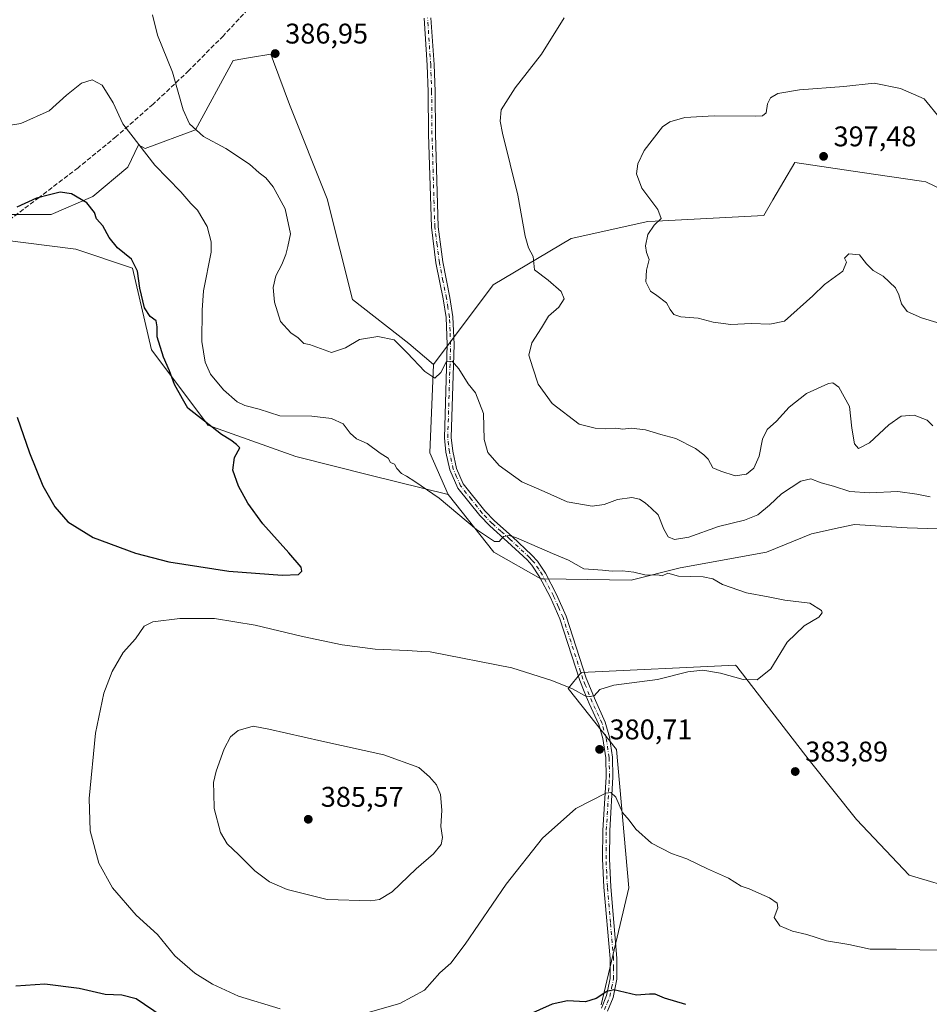
# Model space of a CAD drawing. Units: metres. Extents: x 583850 to 587301, y 4705804 to 4708160.
# Drawn here: x 584487 to 584808, y 4707574 to 4707920 of the extents above; entities that cross this region are included whole.
import ezdxf

# ---------------------------------------------------------------- set-up
doc = ezdxf.new("R2010")
doc.units = ezdxf.units.M
doc.header["$MEASUREMENT"] = 0
doc.linetypes.add('DGN Style 3', pattern=[2.307223458686699, 1.648016756204785, -0.6592067024819142])
doc.linetypes.add('DGN Style 4', pattern=[2.6384748266838614, 1.318413404963828, -0.6592067024819142, 0.001648016756204785, -0.6592067024819142])
for name, color, linetype, lineweight in [('Arbolado forestal CxS', 92, 'Continuous', 0), ('Camino Cxs', 7, 'Continuous', 0), ('Camino eje', 30, 'DGN Style 4', 13), ('Comarca CxS', 21, 'Continuous', 0), ('Comunidad Autónoma CxS', 142, 'Continuous', 0), ('Conducción de agua lineal', 4, 'DGN Style 3', 0), ('Cultivos herbáceos CxS', 92, 'Continuous', 0), ('Cultivos leñosos CxS', 92, 'Continuous', 0), ('Curva de nivel maestra', 30, 'Continuous', 30), ('Curva de nivel normal', 30, 'Continuous', 0), ('Municipio CxS', 4, 'Continuous', 0), ('Provincia CxS', 1, 'Continuous', 0), ('Punto de cota en terreno', 7, 'Continuous', 0), ('Rótulo de punto de cota en terreno', 7, 'Continuous', 0)]:
    doc.layers.add(name, color=color, linetype=linetype, lineweight=lineweight)
doc.styles.add('Style-Arial', font='txt')

# ---------------------------------------------------------------- blocks, each defined once
blk = doc.blocks.new('*U6')
at = {"layer": 'Cultivos herbáceos CxS', "color": 92, "linetype": 'Continuous', "lineweight": 0}
for points in [[(584995.6308000004, 4707640.869700001, 390.4652999999962), (584919.6388999998, 4707668.065300001, 391.1435999999958), (584898.5371000003, 4707669.1217, 390.4747999999963), (584880.4583000002, 4707657.373500001, 388.5573000000004), (584868.4633, 4707643.293299999, 386.7614000000031), (584855.4404999996, 4707629.5207, 385.0434999999998), (584837.6643000003, 4707614.4279, 383.0871999999945), (584818.8103, 4707613.8891, 382.5215999999928), (584800.5777000003, 4707619.326300001, 383.0418999999966), (584782.0239000004, 4707638.955700001, 383.7483000000066), (584765.3696999997, 4707659.870100001, 383.3626999999979), (584739.8759000005, 4707692.7445, 379.5898000000016), (584739.4404999996, 4707693.3057, 379.5745000000024), (584685.0906999996, 4707690.665300001, 378.9667000000045), (584680.5417, 4707684.992900001, 379.8120999999956), (584697.4839000005, 4707663.5485, 380.738400000002), (584701.9072000004, 4707614.8369, 378.0062000000034), (584692.1069, 4707573.644500001, 374.965200000006)], [(584471.7962999997, 4707844.0975, 374.3567999999942), (584507.198, 4707839.6721, 373.8847999999998), (584527.1123000003, 4707833.033299999, 374.7790999999997), (584533.7494999999, 4707804.269099999, 374.1382000000012), (584553.2446999997, 4707778.2753, 375.4281999999948), (584553.6633000001, 4707777.717300001, 375.3675999999978), (584584.6401000004, 4707766.653700001, 377.4410999999964), (584611.1914999997, 4707760.017300001, 378.9008999999933), (584638.2984999996, 4707753.3533, 380.6777000000002), (584654.3135000002, 4707733.073899999, 379.2396000000008), (584670.8991, 4707723.6207, 378.9725999999937), (584672.1573000001, 4707723.6021, 379.0745000000024), (584702.6898999996, 4707723.172700001, 380.2799999999988), (584719.9162999997, 4707727.5045, 381.6475999999966), (584750.3141000001, 4707733.009500001, 381.6405999999988), (584766.1705999998, 4707739.472300001, 382.577099999995), (584776.3284, 4707741.655300001, 382.8800999999949), (584781.4093000004, 4707742.747300001, 382.9437999999937), (584799.8531, 4707741.584100001, 382.9814999999944), (584818.2093000002, 4707740.9529, 383.2456999999995)], [(584866.1458000002, 4707834.6801, 394.4504000000015), (584806.4155000001, 4707863.393300001, 397.0823999999994), (584804.9083000004, 4707863.615499999, 397.1113000000041), (584784.0110999999, 4707866.6931, 397.3254000000015), (584760.2830999997, 4707870.188300001, 397.2850999999937), (584752.6074999999, 4707856.990300001, 396.7920000000013), (584749.4517999999, 4707851.564300001, 396.7930000000051), (584713.7370999996, 4707849.682499999, 395.107600000003), (584708.6092999997, 4707849.412500001, 394.734500000006), (584681.6333, 4707843.398499999, 391.6339000000008), (584654.1627000002, 4707827.064900001, 388.5838999999978), (584633.1542999997, 4707799.036499999, 385.4002000000037), (584624.4685000004, 4707806.481100001, 385.5910000000004), (584604.5547000002, 4707821.969500001, 385.8828999999969), (584595.7040999997, 4707857.373500001, 386.1931999999942), (584582.4276999999, 4707890.561100001, 386.5807000000059), (584576.7405000003, 4707905.733700001, 386.6895999999979), (584575.7925000004, 4707908.263300001, 386.6757999999973), (584568.7112999996, 4707907.083100001, 386.590400000001), (584562.5154999997, 4707906.050100001, 386.3944000000047), (584549.2399000004, 4707881.7117, 385.0399999999936), (584531.5374999996, 4707875.073899999, 380.3196999999927), (584529.1977000004, 4707876.410900001, 379.9407999999967), (584525.4494000003, 4707868.4979, 377.7295000000013), (584513.1463000001, 4707858.179099999, 375.5383000000002), (584498.4619000005, 4707851.829100001, 374.9370999999956), (584480.6025, 4707851.829100001, 376.0602999999974)]]:
    blk.add_polyline3d(points, dxfattribs=at)
blk = doc.blocks.new('5PATER')
at = {"layer": 'Cultivos leñosos CxS', "linetype": 'Continuous', "lineweight": 0}
h = blk.add_hatch(color=51, dxfattribs=at)
edge = h.paths.add_edge_path()
edge.add_ellipse((0, 0), major_axis=(-0.1095731443231308, -0.1110710700762829), ratio=0.9994222409660322, start_angle=0, end_angle=360)

msp = doc.modelspace()

# ---------------------------------------------------------------- linework, layer by layer
at = {"layer": 'Arbolado forestal CxS', "color": 92, "linetype": 'Continuous', "lineweight": 0, "extrusion": (-0.1321440288480698, -0.1166367843401945, 0.9843443585344408), "elevation": -625978.9548319351, "flags": 128}
msp.add_lwpolyline([(-3142688.728432757, 3498117.4574333), (-3142666.290648333, 3498095.576761947), (-3142651.0743139, 3498090.664021885)], dxfattribs=at)
at = {"layer": 'Arbolado forestal CxS', "color": 92, "linetype": 'Continuous', "lineweight": 0}
for points in [[(584818.2093000002, 4707740.9529, 383.2456999999995), (584799.8531, 4707741.584100001, 382.9814999999944), (584781.4093000004, 4707742.747300001, 382.9437999999937), (584776.3284, 4707741.655300001, 382.8800999999949), (584766.1705999998, 4707739.472300001, 382.577099999995), (584750.3141000001, 4707733.009500001, 381.6405999999988), (584719.9162999997, 4707727.5045, 381.6475999999966), (584702.6898999996, 4707723.172700001, 380.2799999999988), (584672.1573000001, 4707723.6021, 379.0745000000024), (584670.8991, 4707723.6207, 378.9725999999937), (584654.3135000002, 4707733.073899999, 379.2396000000008), (584638.2984999996, 4707753.3533, 380.6777000000002), (584631.8547, 4707767.9615, 381.5436000000045), (584633.1542999997, 4707799.036499999, 385.4002000000037), (584654.1627000002, 4707827.064900001, 388.5838999999978), (584681.6333, 4707843.398499999, 391.6339000000008), (584708.6092999997, 4707849.412500001, 394.734500000006), (584713.7370999996, 4707849.682499999, 395.107600000003), (584749.4517999999, 4707851.564300001, 396.7930000000051), (584752.6074999999, 4707856.990300001, 396.7920000000013), (584760.2830999997, 4707870.188300001, 397.2850999999937), (584784.0110999999, 4707866.6931, 397.3254000000015), (584804.9083000004, 4707863.615499999, 397.1113000000041), (584806.4155000001, 4707863.393300001, 397.0823999999994), (584866.1458000002, 4707834.6801, 394.4504000000015)], [(584866.1458000002, 4707834.6801, 394.4504000000015), (584806.4155000001, 4707863.393300001, 397.0823999999994), (584804.9083000004, 4707863.615499999, 397.1113000000041), (584784.0110999999, 4707866.6931, 397.3254000000015), (584760.2830999997, 4707870.188300001, 397.2850999999937), (584752.6074999999, 4707856.990300001, 396.7920000000013), (584749.4517999999, 4707851.564300001, 396.7930000000051), (584713.7370999996, 4707849.682499999, 395.107600000003), (584708.6092999997, 4707849.412500001, 394.734500000006), (584681.6333, 4707843.398499999, 391.6339000000008), (584654.1627000002, 4707827.064900001, 388.5838999999978), (584633.1542999997, 4707799.036499999, 385.4002000000037)], [(584638.2984999996, 4707753.3533, 380.6777000000002), (584654.3135000002, 4707733.073899999, 379.2396000000008), (584670.8991, 4707723.6207, 378.9725999999937), (584672.1573000001, 4707723.6021, 379.0745000000024), (584702.6898999996, 4707723.172700001, 380.2799999999988), (584719.9162999997, 4707727.5045, 381.6475999999966), (584750.3141000001, 4707733.009500001, 381.6405999999988), (584766.1705999998, 4707739.472300001, 382.577099999995), (584776.3284, 4707741.655300001, 382.8800999999949), (584781.4093000004, 4707742.747300001, 382.9437999999937), (584799.8531, 4707741.584100001, 382.9814999999944), (584818.2093000002, 4707740.9529, 383.2456999999995)], [(584692.1069, 4707573.644500001, 374.965200000006), (584701.9072000004, 4707614.8369, 378.0062000000034), (584697.4839000005, 4707663.5485, 380.738400000002), (584680.5417, 4707684.992900001, 379.8120999999956), (584685.0906999996, 4707690.665300001, 378.9667000000045), (584739.4404999996, 4707693.3057, 379.5745000000024), (584739.8759000005, 4707692.7445, 379.5898000000016), (584765.3696999997, 4707659.870100001, 383.3626999999979), (584782.0239000004, 4707638.955700001, 383.7483000000066), (584800.5777000003, 4707619.326300001, 383.0418999999966), (584818.8103, 4707613.8891, 382.5215999999928), (584837.6643000003, 4707614.4279, 383.0871999999945), (584855.4404999996, 4707629.5207, 385.0434999999998), (584868.4633, 4707643.293299999, 386.7614000000031), (584880.4583000002, 4707657.373500001, 388.5573000000004), (584898.5371000003, 4707669.1217, 390.4747999999963), (584919.6388999998, 4707668.065300001, 391.1435999999958), (584995.6308000004, 4707640.869700001, 390.4652999999962)], [(584995.6308000004, 4707640.869700001, 390.4652999999962), (584919.6388999998, 4707668.065300001, 391.1435999999958), (584898.5371000003, 4707669.1217, 390.4747999999963), (584880.4583000002, 4707657.373500001, 388.5573000000004), (584868.4633, 4707643.293299999, 386.7614000000031), (584855.4404999996, 4707629.5207, 385.0434999999998), (584837.6643000003, 4707614.4279, 383.0871999999945), (584818.8103, 4707613.8891, 382.5215999999928), (584800.5777000003, 4707619.326300001, 383.0418999999966), (584782.0239000004, 4707638.955700001, 383.7483000000066), (584765.3696999997, 4707659.870100001, 383.3626999999979), (584739.8759000005, 4707692.7445, 379.5898000000016), (584739.4404999996, 4707693.3057, 379.5745000000024), (584685.0906999996, 4707690.665300001, 378.9667000000045), (584680.5417, 4707684.992900001, 379.8120999999956), (584697.4839000005, 4707663.5485, 380.738400000002), (584701.9072000004, 4707614.8369, 378.0062000000034), (584692.1069, 4707573.644500001, 374.965200000006)]]:
    msp.add_polyline3d(points, dxfattribs=at)
at = {"layer": 'Camino Cxs', "color": 7, "linetype": 'Continuous', "lineweight": 0}
for points in [[(584692.2401000002, 4707572.5701, 374.5302999999985), (584694.0301000001, 4707576.9901, 374.9965999999986), (584695.2801999999, 4707582.970100001, 375.476999999999), (584695.2801999999, 4707590.050100001, 376.0601000000024), (584693.1300999997, 4707615.0701, 377.700800000006), (584692.6501000002, 4707625.0801, 378.454700000002), (584692.7600999996, 4707635.1801, 379.238400000002), (584693.8601000002, 4707653.880100001, 380.395199999999), (584693.7600999996, 4707660.6601, 380.6631000000052), (584692.6801000005, 4707667.450099999, 380.8534000000073), (584691.3201000001, 4707672.360099999, 380.8862999999984), (584687.9001000002, 4707679.800100001, 380.3457999999956), (584686.2100999998, 4707683.940099999, 379.9118000000017), (584684.6001000004, 4707687.9001, 379.4924000000028), (584677.6201, 4707709.610099999, 378.5994999999967), (584674.2500999998, 4707717.100099999, 378.7507999999943), (584670.4700999996, 4707724.340100001, 380.0313000000024), (584667.7801000001, 4707728.390100001, 380.054099999994), (584666.0701000001, 4707730.290100001, 380.0099999999948), (584659.1700999998, 4707736.710100001, 380.5978000000032), (584652.9001000002, 4707742.270099999, 380.9220999999961), (584649.3601000002, 4707745.940099999, 380.9814000000042), (584641.7200999996, 4707755.600099999, 381.1836999999941), (584638.8901000004, 4707761.9901, 381.4294999999984), (584637.5000999998, 4707768.170100001, 381.590200000006), (584636.9200999998, 4707773.2601, 381.9504000000015), (584637.9200999998, 4707806.0701, 385.8157000000065), (584637.5401, 4707815.600099999, 386.700800000006), (584636.4700999996, 4707822.1801, 387.2795999999944), (584634.0774999997, 4707834.2545, 387.5644000000029), (584633.9700999996, 4707834.8101, 387.5657000000065), (584632.3601000002, 4707847.360099999, 387.6022999999986), (584631.3701, 4707880.140100001, 388.0503000000026), (584631.2401000002, 4707895.090100001, 388.0500000000029), (584630.9200999998, 4707904.4801, 387.9471999999951), (584629.8101000004, 4707920.9301, 387.6442999999999)], [(584692.2401000002, 4707572.5701, 374.5302999999985), (584694.0301000001, 4707576.9901, 374.9965999999986), (584695.2801999999, 4707582.970100001, 375.476999999999), (584695.2801999999, 4707590.050100001, 376.0601000000024), (584693.1300999997, 4707615.0701, 377.700800000006), (584692.6501000002, 4707625.0801, 378.454700000002), (584692.7600999996, 4707635.1801, 379.238400000002), (584693.8601000002, 4707653.880100001, 380.395199999999), (584693.7600999996, 4707660.6601, 380.6631000000052), (584692.6801000005, 4707667.450099999, 380.8534000000073), (584691.3201000001, 4707672.360099999, 380.8862999999984), (584687.9001000002, 4707679.800100001, 380.3457999999956), (584686.2100999998, 4707683.940099999, 379.9118000000017), (584684.6001000004, 4707687.9001, 379.4924000000028), (584677.6201, 4707709.610099999, 378.5994999999967), (584674.2500999998, 4707717.100099999, 378.7507999999943), (584670.4700999996, 4707724.340100001, 380.0313000000024), (584667.7801000001, 4707728.390100001, 380.054099999994), (584666.0701000001, 4707730.290100001, 380.0099999999948), (584659.1700999998, 4707736.710100001, 380.5978000000032), (584652.9001000002, 4707742.270099999, 380.9220999999961), (584649.3601000002, 4707745.940099999, 380.9814000000042), (584641.7200999996, 4707755.600099999, 381.1836999999941), (584638.8901000004, 4707761.9901, 381.4294999999984), (584637.5000999998, 4707768.170100001, 381.590200000006), (584636.9200999998, 4707773.2601, 381.9504000000015), (584637.9200999998, 4707806.0701, 385.8157000000065), (584637.5401, 4707815.600099999, 386.700800000006), (584636.4700999996, 4707822.1801, 387.2795999999944), (584634.0774999997, 4707834.2545, 387.5644000000029), (584633.9700999996, 4707834.8101, 387.5657000000065), (584632.3601000002, 4707847.360099999, 387.6022999999986), (584631.3701, 4707880.140100001, 388.0503000000026), (584631.2401000002, 4707895.090100001, 388.0500000000029), (584630.9200999998, 4707904.4801, 387.9471999999951), (584629.8101000004, 4707920.9301, 387.6442999999999)], [(584632.2001, 4707921.140100001, 387.8209999999963), (584633.3202000001, 4707904.600099999, 388.1212999999989), (584633.6401000004, 4707895.140100001, 388.2485000000015), (584633.7701000003, 4707880.190099999, 388.2599999999948), (584634.7500999998, 4707847.5601, 387.8013000000064), (584636.3400999998, 4707835.200099999, 387.7651999999944), (584638.8300999999, 4707822.610099999, 387.4529000000039), (584639.9402000001, 4707815.840100001, 386.9419999999955), (584640.3201000001, 4707806.0801, 386.1350999999996), (584639.3202000001, 4707773.360099999, 382.2108000000007), (584639.8701, 4707768.5701, 381.8613999999943), (584641.2301000003, 4707762.5101, 381.6736999999994), (584643.6001000004, 4707757.090100001, 381.7404999999999), (584651.1701999997, 4707747.530099999, 381.5195999999996), (584654.5701000001, 4707744.0101, 382.288400000005), (584660.7801000001, 4707738.4901, 382.2084999999934), (584667.7801000001, 4707731.9801, 381.1012000000046), (584669.6801000005, 4707729.860099999, 382.1248000000051), (584672.5401, 4707725.5701, 381.8420000000042), (584676.4101, 4707718.1501, 379.002999999997), (584679.8601000002, 4707710.470100001, 378.672000000006), (584686.8501000004, 4707688.720100001, 379.3426000000036), (584690.1001000004, 4707680.7601, 380.3815000000032), (584693.5800999999, 4707673.1801, 380.9263999999966), (584695.0301000001, 4707667.960100001, 380.9260000000068), (584696.1601, 4707660.870100001, 380.6974000000046), (584696.2602000004, 4707653.8201, 380.4236999999994), (584695.1601, 4707635.090100001, 379.2673999999971), (584695.0502000004, 4707625.130100001, 378.5133999999962), (584695.5201000003, 4707615.2301, 377.6987999999984), (584697.6700999998, 4707590.1601, 376.0406999999978), (584697.6802000003, 4707582.7301, 375.4465000000055), (584696.3400999998, 4707576.290100001, 374.832899999994), (584694.3901000004, 4707571.5001, 374.3592999999965)], [(584632.2001, 4707921.140100001, 387.8209999999963), (584633.3202000001, 4707904.600099999, 388.1212999999989), (584633.6401000004, 4707895.140100001, 388.2485000000015), (584633.7701000003, 4707880.190099999, 388.2599999999948), (584634.7500999998, 4707847.5601, 387.8013000000064), (584636.3400999998, 4707835.200099999, 387.7651999999944), (584638.8300999999, 4707822.610099999, 387.4529000000039), (584639.9402000001, 4707815.840100001, 386.9419999999955), (584640.3201000001, 4707806.0801, 386.1350999999996), (584639.3202000001, 4707773.360099999, 382.2108000000007), (584639.8701, 4707768.5701, 381.8613999999943), (584641.2301000003, 4707762.5101, 381.6736999999994), (584643.6001000004, 4707757.090100001, 381.7404999999999), (584651.1701999997, 4707747.530099999, 381.5195999999996), (584654.5701000001, 4707744.0101, 382.288400000005), (584660.7801000001, 4707738.4901, 382.2084999999934), (584667.7801000001, 4707731.9801, 381.1012000000046), (584669.6801000005, 4707729.860099999, 382.1248000000051), (584672.5401, 4707725.5701, 381.8420000000042), (584676.4101, 4707718.1501, 379.002999999997), (584679.8601000002, 4707710.470100001, 378.672000000006), (584686.8501000004, 4707688.720100001, 379.3426000000036), (584690.1001000004, 4707680.7601, 380.3815000000032), (584693.5800999999, 4707673.1801, 380.9263999999966), (584695.0301000001, 4707667.960100001, 380.9260000000068), (584696.1601, 4707660.870100001, 380.6974000000046), (584696.2602000004, 4707653.8201, 380.4236999999994), (584695.1601, 4707635.090100001, 379.2673999999971), (584695.0502000004, 4707625.130100001, 378.5133999999962), (584695.5201000003, 4707615.2301, 377.6987999999984), (584697.6700999998, 4707590.1601, 376.0406999999978), (584697.6802000003, 4707582.7301, 375.4465000000055), (584696.3400999998, 4707576.290100001, 374.832899999994), (584694.3901000004, 4707571.5001, 374.3592999999965)]]:
    msp.add_polyline3d(points, dxfattribs=at)
at = {"layer": 'Camino eje', "color": 30, "linetype": 'DGN Style 4', "lineweight": 13}
msp.add_polyline3d([(584693.3151000004, 4707572.0351, 374.4352000000072), (584694.2100999998, 4707574.245100001, 374.6735000000044), (584695.1851000004, 4707576.640100001, 374.912599999996), (584695.8101000004, 4707579.630100001, 375.165599999993), (584696.4801000003, 4707582.850099999, 375.4149999999936), (584696.4751000004, 4707586.565099999, 375.734500000006), (584696.4751000004, 4707590.1051, 376.0262999999977), (584695.4001000002, 4707602.640100001, 376.9103999999934), (584694.3251, 4707615.1501, 377.6995000000024), (584694.0900999998, 4707620.100099999, 378.0858000000007), (584693.8501000004, 4707625.1051, 378.4841000000015), (584693.9600999998, 4707635.1351, 379.2529000000068), (584695.0601000004, 4707653.850099999, 380.4094000000041), (584694.9600999998, 4707660.765100001, 380.679999999993), (584693.8551000003, 4707667.7051, 380.8882000000012), (584692.4501, 4707672.770099999, 380.8720999999932), (584689.0000999998, 4707680.280099999, 380.3570999999938), (584686.5301000001, 4707686.3301, 379.6211999999941), (584685.7251000004, 4707688.3101, 379.4152999999933), (584678.7401000002, 4707710.040100001, 378.6389000000054), (584677.0151000004, 4707713.880100001, 378.7262000000046), (584675.3300999999, 4707717.6251, 378.8353000000061), (584671.5050999997, 4707724.9551, 380.8588000000018), (584670.1601, 4707726.9801, 381.3371999999945), (584668.7301000003, 4707729.1251, 381.0604000000022), (584667.7801000001, 4707730.1851, 380.5776999999944), (584666.9250999996, 4707731.1351, 380.4437999999937), (584659.9751000004, 4707737.600099999, 381.1937999999937), (584656.8701, 4707740.360099999, 381.9027999999962), (584653.7351000002, 4707743.140100001, 381.5769), (584650.2651000004, 4707746.735099999, 381.2314000000042), (584646.4451000001, 4707751.565099999, 381.4042999999947), (584642.6601, 4707756.345100001, 381.3368000000046), (584641.2451, 4707759.540100001, 381.4511999999959), (584640.0601000004, 4707762.2501, 381.5491999999941), (584638.6851000004, 4707768.370100001, 381.7247999999963), (584638.4101, 4707770.765100001, 381.848800000007), (584638.1201, 4707773.3101, 382.0277999999962), (584639.1201, 4707806.075099999, 385.9755000000005), (584638.9301000005, 4707810.840100001, 386.3475000000035), (584638.7401000002, 4707815.720100001, 386.8221000000049), (584638.1851000004, 4707819.1051, 387.1037999999971), (584637.6501000002, 4707822.395099999, 387.3429999999935), (584636.4301000005, 4707828.5551, 387.5880000000034), (584635.1700999998, 4707834.9275, 387.6649000000034), (584634.3601000002, 4707841.1851, 387.6738000000041), (584633.5551000005, 4707847.460100001, 387.7036999999983), (584633.0601000004, 4707863.850099999, 388.0117999999929), (584632.5701000001, 4707880.165100001, 388.1762000000017), (584632.4401000004, 4707895.1151, 388.1588999999949), (584632.1201, 4707904.540100001, 388.0338000000047), (584631.0050999997, 4707921.0351, 387.7323999999935)], dxfattribs=at)
at = {"layer": 'Comarca CxS', "color": 21, "linetype": 'Continuous', "lineweight": 0}
msp.add_3dface([(587301.0500006551, 4705846.369982918), (583877.4200006295, 4705804.229982918), (583849.5800006302, 4708117.459982891), (587272.0900006539, 4708159.59998289)], dxfattribs=at)
at = {"layer": 'Comunidad Autónoma CxS', "color": 142, "linetype": 'Continuous', "lineweight": 0}
msp.add_3dface([(587301.0500006551, 4705846.369982918), (583877.4200006295, 4705804.229982918), (583849.5800006302, 4708117.459982891), (587272.0900006539, 4708159.59998289)], dxfattribs=at)
at = {"layer": 'Conducción de agua lineal', "color": 4, "linetype": 'DGN Style 3', "lineweight": 0}
msp.add_polyline3d([(584646.4088000003, 4708014.104599999, 389.040599999993), (584570.8890000005, 4707927.487299999, 385.8274999999995), (584559.1390000005, 4707914.800000001, 386.2498000000051), (584546.9573999997, 4707902.526699999, 385.2106000000058), (584534.3585999999, 4707890.6819, 383.6034000000073), (584521.3578000005, 4707879.279899999, 378.9075000000012), (584507.9704999998, 4707868.3343, 376.4254999999976), (584494.2127, 4707857.858100001, 375.4174000000057), (584472.8213000001, 4707841.700300001, 373.241599999994)], dxfattribs=at)
at = {"layer": 'Cultivos herbáceos CxS', "color": 92, "linetype": 'Continuous', "lineweight": 0}
for points in [[(584633.1542999997, 4707799.036499999, 385.4002000000037), (584624.4685000004, 4707806.481100001, 385.5910000000004), (584604.5547000002, 4707821.969500001, 385.8828999999969), (584595.7040999997, 4707857.373500001, 386.1931999999942), (584582.4276999999, 4707890.561100001, 386.5807000000059), (584576.7405000003, 4707905.733700001, 386.6895999999979), (584575.7925000004, 4707908.263300001, 386.6757999999973), (584568.7112999996, 4707907.083100001, 386.590400000001), (584562.5154999997, 4707906.050100001, 386.3944000000047), (584549.2399000004, 4707881.7117, 385.0399999999936), (584531.5374999996, 4707875.073899999, 380.3196999999927), (584529.1977000004, 4707876.410900001, 379.9407999999967), (584525.4494000003, 4707868.4979, 377.7295000000013), (584513.1463000001, 4707858.179099999, 375.5383000000002), (584498.4619000005, 4707851.829100001, 374.9370999999956), (584480.6025, 4707851.829100001, 376.0602999999974)], [(584866.1458000002, 4707834.6801, 394.4504000000015), (584806.4155000001, 4707863.393300001, 397.0823999999994), (584804.9083000004, 4707863.615499999, 397.1113000000041), (584784.0110999999, 4707866.6931, 397.3254000000015), (584760.2830999997, 4707870.188300001, 397.2850999999937), (584752.6074999999, 4707856.990300001, 396.7920000000013), (584749.4517999999, 4707851.564300001, 396.7930000000051), (584713.7370999996, 4707849.682499999, 395.107600000003), (584708.6092999997, 4707849.412500001, 394.734500000006), (584681.6333, 4707843.398499999, 391.6339000000008), (584654.1627000002, 4707827.064900001, 388.5838999999978), (584633.1542999997, 4707799.036499999, 385.4002000000037)], [(584471.7962999997, 4707844.0975, 374.3567999999942), (584507.198, 4707839.6721, 373.8847999999998), (584527.1123000003, 4707833.033299999, 374.7790999999997), (584533.7494999999, 4707804.269099999, 374.1382000000012), (584553.2446999997, 4707778.2753, 375.4281999999948), (584553.6633000001, 4707777.717300001, 375.3675999999978), (584584.6401000004, 4707766.653700001, 377.4410999999964), (584611.1914999997, 4707760.017300001, 378.9008999999933), (584638.2984999996, 4707753.3533, 380.6777000000002)], [(584638.2984999996, 4707753.3533, 380.6777000000002), (584654.3135000002, 4707733.073899999, 379.2396000000008), (584670.8991, 4707723.6207, 378.9725999999937), (584672.1573000001, 4707723.6021, 379.0745000000024), (584702.6898999996, 4707723.172700001, 380.2799999999988), (584719.9162999997, 4707727.5045, 381.6475999999966), (584750.3141000001, 4707733.009500001, 381.6405999999988), (584766.1705999998, 4707739.472300001, 382.577099999995), (584776.3284, 4707741.655300001, 382.8800999999949), (584781.4093000004, 4707742.747300001, 382.9437999999937), (584799.8531, 4707741.584100001, 382.9814999999944), (584818.2093000002, 4707740.9529, 383.2456999999995)], [(584995.6308000004, 4707640.869700001, 390.4652999999962), (584919.6388999998, 4707668.065300001, 391.1435999999958), (584898.5371000003, 4707669.1217, 390.4747999999963), (584880.4583000002, 4707657.373500001, 388.5573000000004), (584868.4633, 4707643.293299999, 386.7614000000031), (584855.4404999996, 4707629.5207, 385.0434999999998), (584837.6643000003, 4707614.4279, 383.0871999999945), (584818.8103, 4707613.8891, 382.5215999999928), (584800.5777000003, 4707619.326300001, 383.0418999999966), (584782.0239000004, 4707638.955700001, 383.7483000000066), (584765.3696999997, 4707659.870100001, 383.3626999999979), (584739.8759000005, 4707692.7445, 379.5898000000016), (584739.4404999996, 4707693.3057, 379.5745000000024), (584685.0906999996, 4707690.665300001, 378.9667000000045), (584680.5417, 4707684.992900001, 379.8120999999956), (584697.4839000005, 4707663.5485, 380.738400000002), (584701.9072000004, 4707614.8369, 378.0062000000034), (584692.1069, 4707573.644500001, 374.965200000006)]]:
    msp.add_polyline3d(points, dxfattribs=at)
at = {"layer": 'Cultivos leñosos CxS', "color": 92, "linetype": 'Continuous', "lineweight": 0, "extrusion": (-0.1321440288480698, -0.1166367843401945, 0.9843443585344408), "elevation": -625978.9548319351, "flags": 128}
msp.add_lwpolyline([(-3142688.728432757, 3498117.4574333), (-3142666.290648333, 3498095.576761947), (-3142651.0743139, 3498090.664021885)], dxfattribs=at)
at = {"layer": 'Cultivos leñosos CxS', "color": 92, "linetype": 'Continuous', "lineweight": 0}
for points in [[(584480.6025, 4707851.829100001, 376.0602999999974), (584498.4619000005, 4707851.829100001, 374.9370999999956), (584513.1463000001, 4707858.179099999, 375.5383000000002), (584525.4494000003, 4707868.4979, 377.7295000000013), (584529.1977000004, 4707876.410900001, 379.9407999999967), (584531.5374999996, 4707875.073899999, 380.3196999999927), (584549.2399000004, 4707881.7117, 385.0399999999936), (584562.5154999997, 4707906.050100001, 386.3944000000047), (584568.7112999996, 4707907.083100001, 386.590400000001), (584575.7925000004, 4707908.263300001, 386.6757999999973), (584576.7405000003, 4707905.733700001, 386.6895999999979), (584582.4276999999, 4707890.561100001, 386.5807000000059), (584595.7040999997, 4707857.373500001, 386.1931999999942), (584604.5547000002, 4707821.969500001, 385.8828999999969), (584624.4685000004, 4707806.481100001, 385.5910000000004), (584633.1542999997, 4707799.036499999, 385.4002000000037), (584631.8547, 4707767.9615, 381.5436000000045), (584638.2984999996, 4707753.3533, 380.6777000000002), (584611.1914999997, 4707760.017300001, 378.9008999999933), (584584.6401000004, 4707766.653700001, 377.4410999999964), (584553.6633000001, 4707777.717300001, 375.3675999999978), (584553.2446999997, 4707778.2753, 375.4281999999948), (584533.7494999999, 4707804.269099999, 374.1382000000012), (584527.1123000003, 4707833.033299999, 374.7790999999997), (584507.198, 4707839.6721, 373.8847999999998), (584471.7962999997, 4707844.0975, 374.3567999999942)], [(584633.1542999997, 4707799.036499999, 385.4002000000037), (584624.4685000004, 4707806.481100001, 385.5910000000004), (584604.5547000002, 4707821.969500001, 385.8828999999969), (584595.7040999997, 4707857.373500001, 386.1931999999942), (584582.4276999999, 4707890.561100001, 386.5807000000059), (584576.7405000003, 4707905.733700001, 386.6895999999979), (584575.7925000004, 4707908.263300001, 386.6757999999973), (584568.7112999996, 4707907.083100001, 386.590400000001), (584562.5154999997, 4707906.050100001, 386.3944000000047), (584549.2399000004, 4707881.7117, 385.0399999999936), (584531.5374999996, 4707875.073899999, 380.3196999999927), (584529.1977000004, 4707876.410900001, 379.9407999999967), (584525.4494000003, 4707868.4979, 377.7295000000013), (584513.1463000001, 4707858.179099999, 375.5383000000002), (584498.4619000005, 4707851.829100001, 374.9370999999956), (584480.6025, 4707851.829100001, 376.0602999999974)], [(584471.7962999997, 4707844.0975, 374.3567999999942), (584507.198, 4707839.6721, 373.8847999999998), (584527.1123000003, 4707833.033299999, 374.7790999999997), (584533.7494999999, 4707804.269099999, 374.1382000000012), (584553.2446999997, 4707778.2753, 375.4281999999948), (584553.6633000001, 4707777.717300001, 375.3675999999978), (584584.6401000004, 4707766.653700001, 377.4410999999964), (584611.1914999997, 4707760.017300001, 378.9008999999933), (584638.2984999996, 4707753.3533, 380.6777000000002)]]:
    msp.add_polyline3d(points, dxfattribs=at)
at = {"layer": 'Curva de nivel maestra', "color": 30, "linetype": 'Continuous', "lineweight": 30, "elevation": 375, "flags": 128}
for points in [[(584486.54, 4707780.550100001), (584490.7800000003, 4707768.0101), (584495.5199999996, 4707756.390100001), (584499.7800000003, 4707748.9301), (584504.3399999999, 4707743.690099999), (584513.2599999999, 4707738.130100001), (584528.1299999999, 4707732.640100001), (584539.9199999999, 4707729.620100001), (584561.0800000001, 4707726.380100001), (584579.79, 4707724.9101), (584585.5599999996, 4707725.120100001), (584586.7400000002, 4707726.290100001), (584586.5300000003, 4707727.780099999), (584582.1600000003, 4707732.840100001), (584572.9900000002, 4707743.0001), (584567.75, 4707750.3101), (584564.3799999999, 4707756.280099999), (584562.3799999999, 4707761.870100001), (584563.0499999998, 4707766.3101), (584564.9100000003, 4707769.710100001), (584563.7000000002, 4707770.960100001), (584561.6900000004, 4707772.440099999), (584558.4500000002, 4707774.460100001), (584552.4800000004, 4707779.1601), (584546.6500000004, 4707783.720100001), (584544.7000000002, 4707786.9301), (584541.9299999997, 4707792.0001), (584540.1600000003, 4707796.840100001), (584538.0300000003, 4707801.710100001), (584535.7999999998, 4707808.7601), (584535.8200000003, 4707812.280099999), (584535.4600000001, 4707814.420100001), (584533.3399999999, 4707816.020099999), (584531.3399999999, 4707819.0601), (584529.6600000003, 4707825.9301), (584528.8099999996, 4707831.920100001), (584526.75, 4707836.090100001), (584521.7800000003, 4707840.120100001), (584518.8600000005, 4707843.780099999), (584516.6399999997, 4707847.840100001), (584514.4400000004, 4707850.3101), (584513.6699999999, 4707852.5801), (584510.9699999997, 4707855.960100001), (584505.6500000004, 4707859.190099999), (584501.6100000005, 4707859.670100001), (584497.8600000005, 4707858.7601), (584493.3499999996, 4707857.600099999), (584486.3399999999, 4707854.450099999)], [(584537.5, 4707569.5601), (584528.4400000004, 4707575.8201), (584523.3799999999, 4707577.100099999), (584517.54, 4707577.370100001), (584508.2999999998, 4707579.4801), (584496.2100000001, 4707580.940099999), (584486.0800000001, 4707580.2601)], [(584721.9400000004, 4707573.7601), (584714.4000000004, 4707576.0801), (584711.1799999997, 4707577.4101), (584709.1699999999, 4707577.470100001), (584704.5999999996, 4707577.1601), (584696.5499999998, 4707579.020099999), (584694.0899999999, 4707578.380100001), (584690.3799999999, 4707575.960100001), (584686.6399999997, 4707574.7301), (584680.3099999996, 4707575.0701), (584674.9199999999, 4707573.9001), (584666.0199999996, 4707569.920100001)]]:
    msp.add_lwpolyline(points, dxfattribs=at)
at = {"layer": 'Curva de nivel normal', "color": 30, "linetype": 'Continuous', "lineweight": 0, "flags": 128}
for points, elevation in [([(584808, 4707752.520099999), (584803.3200000003, 4707753.4101), (584796.6500000004, 4707754.4001), (584786.6500000004, 4707753.940099999), (584779.6500000004, 4707754.380100001), (584773.9800000004, 4707756.280099999), (584769.6399999997, 4707757.460100001), (584765.9699999997, 4707758.880100001), (584762.4699999997, 4707757.960100001), (584755.6299999999, 4707753.5801), (584751.3899999997, 4707749.550100001), (584747.3300000001, 4707746.210100001), (584742.5999999996, 4707744.270099999), (584733.4699999997, 4707742.0001), (584723.0099999999, 4707738.3101), (584717.9600000001, 4707737.4801), (584715.6900000004, 4707738.4101), (584714.1600000003, 4707741.0801), (584712.2000000002, 4707746.110099999), (584709.75, 4707748.520099999), (584707.6399999997, 4707750.4301), (584705.6399999997, 4707751.690099999), (584702.9699999997, 4707752.2301), (584697.8399999999, 4707751.5801), (584693.2400000002, 4707749.8301), (584688.9400000004, 4707749.2601), (584680.1699999999, 4707750.7401), (584672.1200000001, 4707754.4301), (584664.1500000004, 4707757.8201), (584656.2300000004, 4707763.520099999), (584652.2599999999, 4707768.0801), (584650.9800000004, 4707772.640100001), (584650.6699999999, 4707781.8101), (584647.9400000004, 4707789.140100001), (584645.3099999996, 4707792.300100001), (584641.9699999997, 4707797.5801), (584639.6399999997, 4707800.280099999), (584637.6399999997, 4707800.0701), (584635.6399999997, 4707796.2501), (584633.5199999996, 4707794.2301), (584630.0599999996, 4707796.600099999), (584623.8200000003, 4707803.1601), (584619.2400000002, 4707807.720100001), (584613.4600000001, 4707808.9301), (584607.0099999999, 4707807.890100001), (584602.1399999997, 4707804.9901), (584597.2400000002, 4707803.2401), (584589.4900000002, 4707806.1601), (584587.3899999997, 4707806.460100001), (584585.5, 4707808.4301), (584582.8700000001, 4707810.270099999), (584579.1900000004, 4707814.200099999), (584577.0999999996, 4707820.970100001), (584576.6699999999, 4707826.1801), (584577.6100000005, 4707830.3101), (584579.6600000003, 4707834.2601), (584581.1200000001, 4707837.780099999), (584581.8200000003, 4707840.5601), (584582.7599999999, 4707845.110099999), (584580.8300000001, 4707853.8301), (584576.6399999997, 4707861.640100001), (584574.0700000003, 4707864.7401), (584571.7300000004, 4707866.4901), (584568.2999999998, 4707869.5601), (584559.9600000001, 4707875.100099999), (584552.0999999996, 4707879.340100001), (584547.1500000004, 4707883.770099999), (584544.9600000001, 4707888.6501), (584541.2000000002, 4707901.9901), (584535.9000000004, 4707914.9901), (584534.1200000001, 4707922.1801)], 385), ([(584679.0999999996, 4707921.0701), (584671.0899999999, 4707908.3201), (584661.9000000004, 4707896.4801), (584656.9000000004, 4707888.700099999), (584656.5700000003, 4707884.6601), (584657.3499999996, 4707880.520099999), (584662.7599999999, 4707858.6801), (584665.3700000001, 4707844.2501), (584666.5800000001, 4707840.170100001), (584668.2000000002, 4707837.110099999), (584668.6500000004, 4707832.4301), (584673.4500000002, 4707828.700099999), (584678.0800000001, 4707824.7501), (584679.1699999999, 4707822.130100001), (584677.2100000001, 4707819.2501), (584673.5999999996, 4707816.140100001), (584671.1299999999, 4707812.0101), (584667.7199999997, 4707806.6501), (584666.6200000001, 4707802.3101), (584668.0700000003, 4707797.940099999), (584669.9400000004, 4707792.110099999), (584674.9400000004, 4707785.360099999), (584684.4000000004, 4707778.120100001), (584689.9800000004, 4707776.6801), (584693.6799999997, 4707776.4301), (584697.29, 4707776.620100001), (584699.7400000002, 4707776.360099999), (584702.7000000002, 4707776.670100001), (584707.75, 4707776.090100001), (584713.1900000004, 4707774.420100001), (584718.4199999999, 4707773.0001), (584725.3200000003, 4707769.5601), (584728.2699999996, 4707767.270099999), (584729.7800000003, 4707765.790100001), (584731.4800000004, 4707762.7401), (584734.2599999999, 4707761.4801), (584739.3099999996, 4707759.9101), (584743.3600000005, 4707760.4801), (584745.9199999999, 4707762.640100001), (584747.7400000002, 4707766.850099999), (584748.9400000004, 4707772.800100001), (584750.5599999996, 4707776.210100001), (584753.8399999999, 4707779.090100001), (584758.3700000001, 4707784.110099999), (584764.4100000003, 4707788.9001), (584772.2199999997, 4707792.380100001), (584773.75, 4707792.640100001), (584775.7999999998, 4707791.140100001), (584779.6100000005, 4707784.3101), (584780.4500000002, 4707776.640100001), (584781.2999999998, 4707771.100099999), (584782.7999999998, 4707769.4801), (584786.6799999997, 4707771.530099999), (584793.4100000003, 4707777.8201), (584797.75, 4707780.850099999), (584802.4000000004, 4707781.2501), (584806.9800000004, 4707779.4301), (584808.9400000004, 4707777.540100001)], 390), ([(584579.1200000001, 4707572.2401), (584564.4500000002, 4707576.7301), (584555.2300000004, 4707580.9901), (584549.0599999996, 4707584.800100001), (584542.0599999996, 4707590.9901), (584535.9199999999, 4707598.450099999), (584528.4500000002, 4707605.3101), (584520.04, 4707614.9101), (584515.2599999999, 4707623.540100001), (584512.1799999997, 4707634.970100001), (584511.8200000003, 4707646.300100001), (584514.0800000001, 4707669.3101), (584517.04, 4707683.4001), (584519.9000000004, 4707691.0001), (584523.8499999996, 4707697.7301), (584528.1799999997, 4707702.5601), (584531.2599999999, 4707706.9801), (584534.2999999998, 4707708.4901), (584543.7999999998, 4707709.640100001), (584555.9600000001, 4707709.6501), (584570.2999999998, 4707707.370100001), (584586.9500000002, 4707703.360099999), (584600.9500000002, 4707700.4101), (584612.5599999996, 4707698.920100001), (584623.9699999997, 4707698.4001), (584629.0099999999, 4707698.030099999), (584631.9000000004, 4707697.9901), (584660.7100000001, 4707692.3101), (584674.8200000003, 4707687.8201), (584682.0499999998, 4707684.890100001), (584687.0899999999, 4707682.0701), (584689.6399999997, 4707682.440099999), (584691.6399999997, 4707684.690099999), (584696.6399999997, 4707686.1601), (584711.9699999997, 4707688.1801), (584722.6399999997, 4707690.920100001), (584727.9699999997, 4707691.520099999), (584734.2000000002, 4707690.4801), (584742.1200000001, 4707688.220100001), (584747.0800000001, 4707688.0801), (584751.8600000005, 4707691.9101), (584757.6399999997, 4707701.350099999), (584763.6399999997, 4707707.090100001), (584768.79, 4707710.1601), (584769.9800000004, 4707711.700099999), (584769.7800000003, 4707712.520099999), (584765.6399999997, 4707715.100099999), (584756.8499999996, 4707716.140100001), (584750.9699999997, 4707717.3101), (584743.3099999996, 4707718.7501), (584734.9100000003, 4707721.600099999), (584731.4199999999, 4707723.6801), (584728.0099999999, 4707724.3201), (584719.3300000001, 4707724.540100001), (584715.5999999996, 4707725.5801), (584713.6500000004, 4707724.6601), (584711.9800000004, 4707724.9901), (584707.9600000001, 4707724.970100001), (584703.6200000001, 4707725.9901), (584699.6200000001, 4707726.4301), (584695.9699999997, 4707726.380100001), (584692.6500000004, 4707726.700099999), (584686.0899999999, 4707727.200099999), (584680.6600000003, 4707730.1601), (584675.0599999996, 4707732.600099999), (584662.3099999996, 4707738.0101), (584659.7699999996, 4707738.840100001), (584657.7199999997, 4707738.5801), (584656.2199999997, 4707736.7501), (584654.5599999996, 4707736.7401), (584648.2999999998, 4707740.940099999), (584635.0499999998, 4707752.0701), (584626.5599999996, 4707757.840100001), (584623.6500000004, 4707759.800100001), (584621.7999999998, 4707760.7501), (584620.1900000004, 4707762.520099999), (584619.3399999999, 4707764.0101), (584617.9299999997, 4707764.600099999), (584617.1200000001, 4707766.130100001), (584614.29, 4707767.9001), (584609.7999999998, 4707771.290100001), (584606, 4707772.920100001), (584603.75, 4707774.870100001), (584601.3099999996, 4707778.130100001), (584597.2199999997, 4707780.0601), (584590.29, 4707780.840100001), (584579.0099999999, 4707781.0601), (584571.7000000002, 4707783.360099999), (584566.6799999997, 4707784.610099999), (584563.9400000004, 4707785.950099999), (584559.1600000003, 4707790.120100001), (584554.5999999996, 4707795.720100001), (584552.6399999997, 4707799.920100001), (584551.5599999996, 4707807.220100001), (584551.5899999999, 4707818.2401), (584552.1100000005, 4707824.9801), (584554.7800000003, 4707838.5601), (584554.8200000003, 4707842.300100001), (584553.3499999996, 4707847.6501), (584549.9600000001, 4707853.370100001), (584547.6600000003, 4707855.7401), (584544.0800000001, 4707859.9001), (584535.0199999996, 4707869.170100001), (584529.2999999998, 4707876.5101), (584523.75, 4707883.7401), (584520.2699999996, 4707891.190099999), (584516.4299999997, 4707897.360099999), (584512.9299999997, 4707899.2401), (584509.1799999997, 4707898.0701), (584503.8899999997, 4707893.840100001), (584497.7999999998, 4707888.4001), (584487.79, 4707883.890100001), (584481.1600000003, 4707882.790100001)], 380), ([(584788.3200000003, 4707898.050100001), (584777.6500000004, 4707896.920100001), (584762, 4707895.700099999), (584754.4100000003, 4707894.420100001), (584751.8099999996, 4707892.880100001), (584750.6799999997, 4707890.800100001), (584750.2999999998, 4707887.640100001), (584748.9699999997, 4707886.600099999), (584746.5099999999, 4707886.450099999), (584731.9100000003, 4707886.5701), (584721.6600000003, 4707886.0101), (584716.3200000003, 4707884.4901), (584713.75, 4707882.7601), (584707.3399999999, 4707874.360099999), (584705.0899999999, 4707869.640100001), (584704.6399999997, 4707866.1501), (584706.5199999996, 4707861.120100001), (584712.0800000001, 4707853.630100001), (584713.2300000004, 4707850.450099999), (584710.7999999998, 4707848.130100001), (584708.6299999999, 4707844.800100001), (584707.8099999996, 4707840.8201), (584708.1600000003, 4707838.5001), (584709.0099999999, 4707835.970100001), (584708.0999999996, 4707832.2601), (584707.8600000005, 4707828.1501), (584709.5300000003, 4707824.860099999), (584711.7300000004, 4707823.4001), (584715.2000000002, 4707820.7601), (584716.4600000001, 4707818.380100001), (584717.75, 4707816.6501), (584720.2100000001, 4707815.880100001), (584726.3200000003, 4707815.3201), (584731.5800000001, 4707813.9801), (584737.8399999999, 4707813.100099999), (584745.0300000003, 4707813.540100001), (584751.5, 4707813.290100001), (584756.7100000001, 4707814.3201), (584766.6399999997, 4707823.2401), (584770.8200000003, 4707827.220100001), (584777.2400000002, 4707831.9101), (584778.5599999996, 4707835.0701), (584777.8700000001, 4707836.5001), (584779.3399999999, 4707837.9901), (584783.1399999997, 4707837.6801), (584785.5700000003, 4707834.550100001), (584787.9800000004, 4707832.200099999), (584791.4900000002, 4707830.120100001), (584795.7599999999, 4707826.0101), (584796.9900000002, 4707823.610099999), (584797.9600000001, 4707820.420100001), (584799.9000000004, 4707817.700099999), (584804.9299999997, 4707815.440099999), (584816.1200000001, 4707812.140100001)], 395), ([(584811.6600000003, 4707885.4901), (584805.9000000004, 4707892.5701), (584797.5300000003, 4707896.2301), (584788.3200000003, 4707898.050100001)], 395), ([(584569.6299999999, 4707671.7301), (584564.2999999998, 4707670.3101), (584561.6299999999, 4707668.0801), (584559.3600000005, 4707663.770099999), (584556.5199999996, 4707655.960100001), (584555.6200000001, 4707651.9001), (584555.79, 4707648.210100001), (584555.9000000004, 4707642.840100001), (584558.0700000003, 4707634.4001), (584560.4000000004, 4707630.4101), (584564.5999999996, 4707626.5001), (584570.1500000004, 4707620.8201), (584575.4000000004, 4707616.960100001), (584581.5800000001, 4707614.3301), (584595.7000000002, 4707610.780099999), (584611.0599999996, 4707610.340100001), (584614.1399999997, 4707610.8301), (584618.5899999999, 4707613.460100001), (584626.9699999997, 4707621.5801), (584633.0599999996, 4707626.800100001), (584635.8099999996, 4707630.0801), (584636.25, 4707632.600099999), (584635.7300000004, 4707636.4901), (584635.9800000004, 4707642.2601), (584635.54, 4707647.770099999), (584634.1299999999, 4707651.120100001), (584631.6799999997, 4707654.0001), (584627.9400000004, 4707657.2601), (584615.5599999996, 4707661.640100001), (584593.8200000003, 4707666.4901), (584575.1399999997, 4707670.7601), (584569.6299999999, 4707671.7301)], 385), ([(584817.4299999997, 4707592.890100001), (584804.3200000003, 4707593.110099999), (584796.0300000003, 4707593.350099999), (584786.8600000005, 4707593.3201), (584779.3300000001, 4707594.9001), (584771.4699999997, 4707596.280099999), (584764.5800000001, 4707598.420100001), (584759.5499999998, 4707599.590100001), (584755.0700000003, 4707601.460100001), (584753.1200000001, 4707604.460100001), (584754.3200000003, 4707607.800100001), (584754.1500000004, 4707609.5101), (584751.4699999997, 4707611.4101), (584747.7199999997, 4707612.950099999), (584744.3099999996, 4707614.5001), (584741.3899999997, 4707615.4801), (584736.9699999997, 4707618.2401), (584729.6399999997, 4707621.520099999), (584722.3099999996, 4707625.120100001), (584716.9600000001, 4707627.020099999), (584709.9000000004, 4707630.5601), (584704.3899999997, 4707635.5601), (584702.04, 4707638.6601), (584699.6900000004, 4707641.350099999), (584697.3300000001, 4707646.840100001), (584695.5999999996, 4707648.4901), (584693.7800000003, 4707648.200099999), (584683.1900000004, 4707642.8201), (584671.5300000003, 4707632.3201), (584658.6399999997, 4707616.1801), (584644.2699999996, 4707595.040100001), (584639.1699999999, 4707588.3101), (584635.3799999999, 4707584.940099999), (584629.9199999999, 4707578.880100001), (584621.2599999999, 4707574.1801), (584607.6600000003, 4707570.280099999)], 380)]:
    msp.add_lwpolyline(points, dxfattribs=dict(at, elevation=elevation))
at = {"layer": 'Municipio CxS', "color": 4, "linetype": 'Continuous', "lineweight": 0}
msp.add_3dface([(587301.0500006551, 4705846.369982918), (583877.4200006295, 4705804.229982918), (583849.5800006302, 4708117.459982891), (587272.0900006539, 4708159.59998289)], dxfattribs=at)
at = {"layer": 'Provincia CxS', "color": 1, "linetype": 'Continuous', "lineweight": 0}
msp.add_3dface([(587301.0500006551, 4705846.369982918), (583877.4200006295, 4705804.229982918), (583849.5800006302, 4708117.459982891), (587272.0900006539, 4708159.59998289)], dxfattribs=at)

# ---------------------------------------------------------------- block references
at = {"layer": 'Cultivos herbáceos CxS', "color": 92, "linetype": 'Continuous', "lineweight": 0}
msp.add_blockref('*U6', (0, 0), dxfattribs=at)
at = {"layer": 'Punto de cota en terreno', "color": 7, "linetype": 'Continuous', "lineweight": 0, "xscale": 10, "yscale": 10, "zscale": 10}
for p in [(584577.3700000001, 4707908.51, 386.9499999999971), (584770.4600000001, 4707872.33, 397.4799999999959), (584691.5800000001, 4707663.609999999, 380.7100000000065), (584760.4800000004, 4707655.810000001, 383.8899999999995), (584589, 4707639, 385.570000000007)]:
    msp.add_blockref('5PATER', p, dxfattribs=at)

# ---------------------------------------------------------------- texts
at = {"layer": 'Rótulo de punto de cota en terreno', "color": 7, "linetype": 'Continuous', "lineweight": 0, "style": 'Style-Arial'}
for s, p in [('386,95', (584580.8978000004, 4707912.037799999)), ('397,48', (584773.9878000002, 4707875.857799999)), ('380,71', (584695.1078000005, 4707667.137800001)), ('383,89', (584764.0077999998, 4707659.3378)), ('385,57', (584593.4096999997, 4707643.409700001))]:
    msp.add_text(s, height=7.000000000000002, dxfattribs=at).set_placement(p)

doc.saveas('drawing.dxf')
